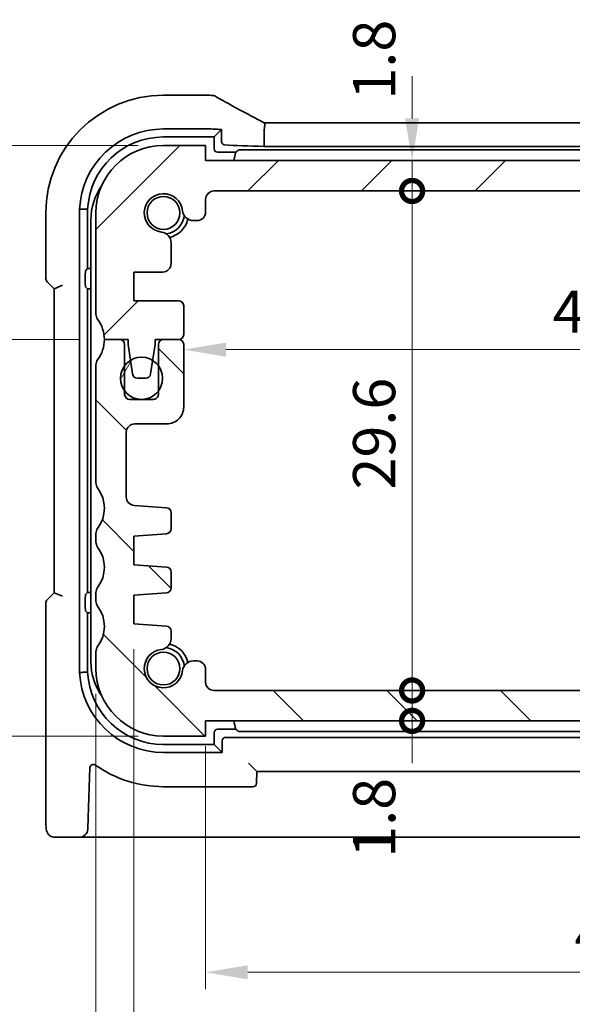
# Model space of a CAD drawing. Units: millimetres. Extents: x 14 to 2205, y 8 to 430.
# Drawn here: x 627 to 659, y 39 to 98 of the extents above; entities that cross this region are included whole.
import ezdxf

# ---------------------------------------------------------------- set-up
doc = ezdxf.new("R2010")
doc.units = ezdxf.units.MM
doc.layers.get('Defpoints').update_dxf_attribs({"lineweight": 25})
doc.layers.add('Dimension (ISO)', color=7, linetype='Continuous', lineweight=18)
doc.layers.add('Visible (ISO)', color=7, linetype='Continuous', lineweight=35)
doc.layers.add('Hatch (ISO)', color=1, linetype='Continuous', lineweight=18, true_color=0xff0000)
doc.styles.add('Note Text (TK)', font='MS PGothic.ttf')
doc.dimstyles.new('Default - Method 1b (TK)', dxfattribs={"dimtxt": 2.5, "dimasz": 2.5, "dimexe": 1, "dimexo": 1.5, "dimgap": 1, "dimtad": 1, "dimtoh": 1, "dimrnd": 1e-08, "dimdsep": 46, "dimtxsty": 'Note Text (TK)', "dimcen": 0.09, "dimdle": 5, "dimclrd": 100, "dimclre": 100, "dimclrt": 7, "dimadec": 1, "dimazin": 1, "dimtfac": 1, "dimtmove": 0, "dimatfit": 3, "dimfxl": 0, "dimtolj": 1, "dimlwd": -1, "dimlwe": -1, "dimarcsym": 0})

# ---------------------------------------------------------------- blocks, each defined once
blk = doc.blocks.new('_DotSmall')
at = {"color": 0, "linetype": 'ByBlock', "const_width": 0.5}
blk.add_lwpolyline([(-0.0625, 0, 1), (0.0625, 0, 1)], format="xyb", close=True, dxfattribs=at)
blk = doc.blocks.new('*D29')
at = {"layer": 'Defpoints', "color": 0, "transparency": 16777216}
for p in [(620.193, 90.215), (635.166, 90.215), (631.666, 78.715)]:
    blk.add_point(p, dxfattribs=at)
at = {"layer": 'Dimension (ISO)', "color": 100, "transparency": 16777216}
for p, q in [((633.666, 90.215), (619.193, 90.215)), ((620.193, 78.715), (620.193, 87.715)), ((630.166, 78.715), (619.193, 78.715))]:
    blk.add_line(p, q, dxfattribs=at)
blk.add_solid([(619.776, 87.715), (620.609, 87.715), (620.193, 90.215)], dxfattribs=at)
at = {"layer": 'Dimension (ISO)', "color": 100, "transparency": 16777216, "xscale": 2.5, "yscale": 2.5, "zscale": 2.5, "rotation": 270}
blk.add_blockref('_DotSmall', (620.193, 78.715), dxfattribs=at)
at = {"layer": 'Dimension (ISO)', "color": 7, "transparency": 16777216, "insert": (617.943, 81.667), "char_height": 2.5, "attachment_point": 4, "rotation": 90, "style": 'Note Text (TK)'}
blk.add_mtext('\\A1;11.5', dxfattribs=at)
blk = doc.blocks.new('*D30')
at = {"layer": 'Defpoints', "color": 0, "transparency": 16777216}
for p in [(620.193, 78.715), (631.666, 78.715), (635.166, 55.215)]:
    blk.add_point(p, dxfattribs=at)
at = {"layer": 'Dimension (ISO)', "color": 100, "transparency": 16777216}
for p, q in [((630.166, 78.715), (619.193, 78.715)), ((620.193, 55.215), (620.193, 78.715)), ((633.666, 55.215), (619.193, 55.215))]:
    blk.add_line(p, q, dxfattribs=at)
at = {"layer": 'Dimension (ISO)', "color": 100, "transparency": 16777216, "xscale": 2.5, "yscale": 2.5, "zscale": 2.5}
for p, rotation in [((620.193, 78.715), 90), ((620.193, 55.215), 270)]:
    blk.add_blockref('_DotSmall', p, dxfattribs=dict(at, rotation=rotation))
at = {"layer": 'Dimension (ISO)', "color": 7, "transparency": 16777216, "insert": (617.943, 64.068), "char_height": 2.5, "attachment_point": 4, "rotation": 90, "style": 'Note Text (TK)'}
blk.add_mtext('\\A1;23.5', dxfattribs=at)
blk = doc.blocks.new('*D31')
at = {"layer": 'Defpoints', "color": 0, "transparency": 16777216}
for p in [(635.166, 90.215), (612.193, 55.215), (635.166, 55.215)]:
    blk.add_point(p, dxfattribs=at)
at = {"layer": 'Dimension (ISO)', "color": 100, "transparency": 16777216}
for p, q in [((633.666, 90.215), (611.193, 90.215)), ((612.193, 87.715), (612.193, 57.715)), ((633.666, 55.215), (611.193, 55.215))]:
    blk.add_line(p, q, dxfattribs=at)
for points in [[(611.776, 87.715), (612.609, 87.715), (612.193, 90.215)], [(611.776, 57.715), (612.609, 57.715), (612.193, 55.215)]]:
    blk.add_solid(points, dxfattribs=at)
at = {"layer": 'Dimension (ISO)', "color": 7, "transparency": 16777216, "insert": (609.943, 71.081), "char_height": 2.5, "attachment_point": 4, "rotation": 90, "style": 'Note Text (TK)'}
blk.add_mtext('\\A1;35', dxfattribs=at)
blk = doc.blocks.new('*D32')
at = {"layer": 'Defpoints', "color": 0, "transparency": 16777216}
for p in [(637.666, 89.315), (649.902, 89.315), (684.166, 87.515)]:
    blk.add_point(p, dxfattribs=at)
at = {"layer": 'Dimension (ISO)', "color": 100, "transparency": 16777216}
for p, q in [((649.902, 91.815), (649.902, 94.315)), ((649.902, 87.515), (649.902, 89.315)), ((649.902, 87.515), (649.902, 85.015))]:
    blk.add_line(p, q, dxfattribs=at)
blk.add_solid([(649.485, 91.815), (650.319, 91.815), (649.902, 89.315)], dxfattribs=at)
at = {"layer": 'Dimension (ISO)', "color": 100, "transparency": 16777216, "xscale": 2.5, "yscale": 2.5, "zscale": 2.5, "rotation": 90}
blk.add_blockref('_DotSmall', (649.902, 87.515), dxfattribs=at)
at = {"layer": 'Dimension (ISO)', "color": 7, "transparency": 16777216, "insert": (647.652, 92.932), "char_height": 2.5, "attachment_point": 4, "rotation": 90, "style": 'Note Text (TK)'}
blk.add_mtext('\\A1;1.8', dxfattribs=at)
blk = doc.blocks.new('*D33')
at = {"layer": 'Defpoints', "color": 0, "transparency": 16777216}
for p in [(638.166, 87.515), (649.902, 87.515), (638.166, 57.915)]:
    blk.add_point(p, dxfattribs=at)
at = {"layer": 'Dimension (ISO)', "color": 100, "transparency": 16777216}
for p, q in [((639.666, 87.515), (650.902, 87.515)), ((649.902, 57.915), (649.902, 87.515))]:
    blk.add_line(p, q, dxfattribs=at)
at = {"layer": 'Dimension (ISO)', "color": 100, "transparency": 16777216, "xscale": 2.5, "yscale": 2.5, "zscale": 2.5}
for p, rotation in [((649.902, 87.515), 90), ((649.902, 57.915), 270)]:
    blk.add_blockref('_DotSmall', p, dxfattribs=dict(at, rotation=rotation))
at = {"layer": 'Dimension (ISO)', "color": 7, "transparency": 16777216, "insert": (647.652, 69.825), "char_height": 2.5, "attachment_point": 4, "rotation": 90, "style": 'Note Text (TK)'}
blk.add_mtext('\\A1;29.6', dxfattribs=at)
blk = doc.blocks.new('*D34')
at = {"layer": 'Defpoints', "color": 0, "transparency": 16777216}
for p in [(649.902, 57.915), (684.166, 57.915), (637.666, 56.115)]:
    blk.add_point(p, dxfattribs=at)
at = {"layer": 'Dimension (ISO)', "color": 100, "transparency": 16777216}
for p, q in [((649.902, 57.915), (649.902, 60.415)), ((682.666, 57.915), (648.902, 57.915)), ((649.902, 56.115), (649.902, 57.915)), ((649.902, 56.115), (649.902, 53.615))]:
    blk.add_line(p, q, dxfattribs=at)
at = {"layer": 'Dimension (ISO)', "color": 100, "transparency": 16777216, "xscale": 2.5, "yscale": 2.5, "zscale": 2.5}
for p, rotation in [((649.902, 57.915), 270), ((649.902, 56.115), 90)]:
    blk.add_blockref('_DotSmall', p, dxfattribs=dict(at, rotation=rotation))
at = {"layer": 'Dimension (ISO)', "color": 7, "transparency": 16777216, "insert": (647.652, 48.004), "char_height": 2.5, "attachment_point": 4, "rotation": 90, "style": 'Note Text (TK)'}
blk.add_mtext('\\A1;1.8', dxfattribs=at)
blk = doc.blocks.new('*D35')
at = {"layer": 'Defpoints', "color": 0, "transparency": 16777216}
for p in [(636.366, 78.113), (685.966, 78.113), (685.966, 76.565)]:
    blk.add_point(p, dxfattribs=at)
at = {"layer": 'Dimension (ISO)', "color": 100, "transparency": 16777216}
blk.add_line((638.866, 78.113), (683.466, 78.113), dxfattribs=at)
for points in [[(638.866, 78.53), (638.866, 77.696), (636.366, 78.113)], [(683.466, 78.53), (683.466, 77.696), (685.966, 78.113)]]:
    blk.add_solid(points, dxfattribs=at)
at = {"layer": 'Dimension (ISO)', "color": 7, "transparency": 16777216, "insert": (658.232, 80.363), "char_height": 2.5, "attachment_point": 4, "style": 'Note Text (TK)'}
blk.add_mtext('\\A1;49.6', dxfattribs=at)
blk = doc.blocks.new('*D37')
at = {"layer": 'Defpoints', "color": 0, "transparency": 16777216}
for p in [(637.666, 56.115), (684.666, 56.115), (684.666, 41.215)]:
    blk.add_point(p, dxfattribs=at)
at = {"layer": 'Dimension (ISO)', "color": 100, "transparency": 16777216}
for p, q in [((637.666, 54.615), (637.666, 40.215)), ((684.666, 54.615), (684.666, 40.215)), ((640.166, 41.215), (682.166, 41.215))]:
    blk.add_line(p, q, dxfattribs=at)
for points in [[(640.166, 41.632), (640.166, 40.798), (637.666, 41.215)], [(682.166, 41.632), (682.166, 40.798), (684.666, 41.215)]]:
    blk.add_solid(points, dxfattribs=at)
at = {"layer": 'Dimension (ISO)', "color": 7, "transparency": 16777216, "insert": (659.525, 43.465), "char_height": 2.5, "attachment_point": 4, "style": 'Note Text (TK)'}
blk.add_mtext('\\A1;47', dxfattribs=at)
blk = doc.blocks.new('*D38')
at = {"layer": 'Defpoints', "color": 0, "transparency": 16777216}
for p in [(688.916, 62.715), (633.416, 61.865), (688.916, 33.215)]:
    blk.add_point(p, dxfattribs=at)
at = {"layer": 'Dimension (ISO)', "color": 100, "transparency": 16777216}
for p, q in [((688.916, 61.215), (688.916, 32.215)), ((633.416, 60.365), (633.416, 32.215)), ((635.916, 33.215), (686.416, 33.215))]:
    blk.add_line(p, q, dxfattribs=at)
for points in [[(635.916, 33.632), (635.916, 32.798), (633.416, 33.215)], [(686.416, 33.632), (686.416, 32.798), (688.916, 33.215)]]:
    blk.add_solid(points, dxfattribs=at)
at = {"layer": 'Dimension (ISO)', "color": 7, "transparency": 16777216, "insert": (658.254, 35.465), "char_height": 2.5, "attachment_point": 4, "style": 'Note Text (TK)'}
blk.add_mtext('\\A1;55.5', dxfattribs=at)
blk = doc.blocks.new('*D39')
at = {"layer": 'Defpoints', "color": 0, "transparency": 16777216}
for p in [(631.166, 59.215), (691.166, 59.215), (691.166, 25.215)]:
    blk.add_point(p, dxfattribs=at)
at = {"layer": 'Dimension (ISO)', "color": 100, "transparency": 16777216}
for p, q in [((631.166, 57.715), (631.166, 24.215)), ((691.166, 57.715), (691.166, 24.215)), ((633.666, 25.215), (688.666, 25.215))]:
    blk.add_line(p, q, dxfattribs=at)
for points in [[(633.666, 25.632), (633.666, 24.798), (631.166, 25.215)], [(688.666, 25.632), (688.666, 24.798), (691.166, 25.215)]]:
    blk.add_solid(points, dxfattribs=at)
at = {"layer": 'Dimension (ISO)', "color": 7, "transparency": 16777216, "insert": (659.511, 27.465), "char_height": 2.5, "attachment_point": 4, "style": 'Note Text (TK)'}
blk.add_mtext('\\A1;60', dxfattribs=at)

msp = doc.modelspace()

# ---------------------------------------------------------------- hatches: boundary and pattern name
at = {"layer": 'Hatch (ISO)'}
h = msp.add_hatch(dxfattribs=at)
h.set_pattern_fill('ANSI31', color=256, scale=38.1, style=0)
h.set_pattern_definition([(45, (393.75, -4), (-3.367596, 3.367596), [])])
edge = h.paths.add_edge_path()
edge.add_line((684.6656, 87.0149), (684.6656, 86.2611))
edge.add_ellipse((685.1656, 86.2611), major_axis=(-0.5, 0), ratio=1, start_angle=0, end_angle=90)
edge.add_line((685.1656, 85.7611), (685.3864, 85.7611))
edge.add_ellipse((685.3864, 86.4111), major_axis=(0, -0.65), ratio=1, start_angle=0, end_angle=83.707548)
edge.add_ellipse((687.1656, 86.2149), major_axis=(-1.1331, 0.1249), ratio=1, start_angle=102.584904, end_angle=360, ccw=False)
edge.add_ellipse((687.3618, 84.4357), major_axis=(-0.0712, 0.6461), ratio=1, start_angle=0, end_angle=83.707548)
edge.add_line((686.7118, 84.4357), (686.7118, 83.2146))
edge.add_ellipse((687.2118, 83.2146), major_axis=(-0.5, 0), ratio=1, start_angle=0, end_angle=90)
edge.add_line((687.2118, 82.7146), (688.9156, 82.7146))
edge.add_line((688.9156, 82.7146), (688.9156, 81.0146))
edge.add_line((688.9156, 81.0146), (686.2656, 81.0146))
edge.add_ellipse((686.2656, 80.7146), major_axis=(0, 0.3), ratio=1, start_angle=0, end_angle=90)
edge.add_line((685.9656, 80.7146), (685.9656, 79.0149))
edge.add_ellipse((686.2656, 79.0149), major_axis=(-0.3, 0), ratio=1, start_angle=0, end_angle=90)
edge.add_line((686.2656, 78.7149), (686.2656, 78.7149))
edge.add_line((686.2656, 78.7149), (687.1656, 78.7149))
edge.add_line((687.1656, 78.7149), (687.6656, 78.7149))
edge.add_line((687.6656, 78.7149), (687.6656, 78.4149))
edge.add_line((687.6656, 78.4149), (687.8063, 77.4769))
edge.add_line((687.8063, 77.4769), (687.9273, 76.6704))
edge.add_ellipse((688.224, 76.7149), major_axis=(-0.2967, -0.0445), ratio=1, start_angle=0, end_angle=81.469234)
edge.add_line((688.224, 76.4149), (688.7073, 76.4149))
edge.add_ellipse((688.7073, 76.7149), major_axis=(0, -0.3), ratio=1, start_angle=0, end_angle=81.469234)
edge.add_line((689.0039, 76.6704), (689.1249, 77.4769))
edge.add_line((689.1249, 77.4769), (689.2656, 78.4149))
edge.add_line((689.2656, 78.4149), (689.2656, 78.7149))
edge.add_line((689.2656, 78.7149), (689.7656, 78.7149))
edge.add_line((689.7656, 78.7149), (690.6656, 78.7149))
edge.add_ellipse((692.6656, 78.7149), major_axis=(-2, 0), ratio=1, start_angle=323.130102, end_angle=360, ccw=False)
edge.add_ellipse((690.6656, 80.2149), major_axis=(0.4, -0.3), ratio=1, start_angle=0, end_angle=36.869898)
edge.add_line((691.1656, 80.2149), (691.1656, 86.2149))
edge.add_ellipse((687.1656, 86.2149), major_axis=(4, 0), ratio=1, start_angle=0, end_angle=90)
edge.add_line((687.1656, 90.2149), (684.6656, 90.2149))
edge.add_line((684.6656, 90.2149), (684.6656, 89.3149))
edge.add_line((684.6656, 89.3149), (637.6656, 89.3149))
edge.add_line((637.6656, 89.3149), (637.6656, 90.2149))
edge.add_line((637.6656, 90.2149), (635.1656, 90.2149))
edge.add_ellipse((635.1656, 86.2149), major_axis=(0, 4), ratio=1, start_angle=0, end_angle=90)
edge.add_line((631.1656, 86.2149), (631.1656, 80.2149))
edge.add_ellipse((631.6656, 80.2149), major_axis=(-0.5, 0), ratio=1, start_angle=0, end_angle=36.869898)
edge.add_ellipse((629.6656, 78.7149), major_axis=(1.6, 1.2), ratio=1, start_angle=323.130102, end_angle=360, ccw=False)
edge.add_line((631.6656, 78.7149), (632.5656, 78.7149))
edge.add_line((632.5656, 78.7149), (633.0656, 78.7149))
edge.add_line((633.0656, 78.7149), (633.0656, 78.4149))
edge.add_line((633.0656, 78.4149), (633.2063, 77.4769))
edge.add_line((633.2063, 77.4769), (633.3273, 76.6704))
edge.add_ellipse((633.624, 76.7149), major_axis=(-0.2967, -0.0445), ratio=1, start_angle=0, end_angle=81.469234)
edge.add_line((633.624, 76.4149), (634.1073, 76.4149))
edge.add_ellipse((634.1073, 76.7149), major_axis=(0, -0.3), ratio=1, start_angle=0, end_angle=81.469234)
edge.add_line((634.404, 76.6704), (634.5249, 77.4769))
edge.add_line((634.5249, 77.4769), (634.6656, 78.4149))
edge.add_line((634.6656, 78.4149), (634.6656, 78.7149))
edge.add_line((634.6656, 78.7149), (635.1656, 78.7149))
edge.add_line((635.1656, 78.7149), (636.0656, 78.7149))
edge.add_ellipse((636.0656, 79.0149), major_axis=(0, -0.3), ratio=1, start_angle=0, end_angle=90)
edge.add_line((636.3656, 79.0149), (636.3656, 80.7146))
edge.add_ellipse((636.0656, 80.7146), major_axis=(0.3, 0), ratio=1, start_angle=0, end_angle=90)
edge.add_line((636.0656, 81.0146), (633.4156, 81.0146))
edge.add_line((633.4156, 81.0146), (633.4156, 82.7146))
edge.add_line((633.4156, 82.7146), (635.1195, 82.7146))
edge.add_ellipse((635.1195, 83.2146), major_axis=(0, -0.5), ratio=1, start_angle=0, end_angle=90)
edge.add_line((635.6195, 83.2146), (635.6195, 84.4357))
edge.add_ellipse((634.9695, 84.4357), major_axis=(0.65, 0), ratio=1, start_angle=0, end_angle=83.707548)
edge.add_ellipse((635.1656, 86.2149), major_axis=(-0.1249, -1.1331), ratio=1, start_angle=102.584904, end_angle=360, ccw=False)
edge.add_ellipse((636.9449, 86.4111), major_axis=(-0.6461, -0.0712), ratio=1, start_angle=0, end_angle=83.707548)
edge.add_line((636.9449, 85.7611), (637.1656, 85.7611))
edge.add_ellipse((637.1656, 86.2611), major_axis=(0, -0.5), ratio=1, start_angle=0, end_angle=90)
edge.add_line((637.6656, 86.2611), (637.6656, 87.0149))
edge.add_ellipse((638.1656, 87.0149), major_axis=(-0.5, 0), ratio=1, start_angle=269.997065, end_angle=360, ccw=False)
edge.add_line((638.1657, 87.5149), (684.1656, 87.5149))
edge.add_ellipse((684.1656, 87.0149), major_axis=(0, 0.5), ratio=1, start_angle=270, end_angle=360, ccw=False)
h = msp.add_hatch(dxfattribs=at)
h.set_pattern_fill('ANSI31', color=256, scale=38.1, angle=90.00021, style=0)
h.set_pattern_definition([(135.0002, (393.75, -4), (-3.367584, -3.36761), [])])
edge = h.paths.add_edge_path()
edge.add_ellipse((638.1656, 58.4149), major_axis=(-0.0001, -0.5), ratio=1, start_angle=270.006169, end_angle=360)
edge.add_line((638.1656, 57.9149), (684.1656, 57.9149))
edge.add_ellipse((684.1656, 58.4149), major_axis=(0.5, 0), ratio=1, start_angle=270, end_angle=360)
edge.add_line((684.6656, 58.4149), (684.6656, 59.1688))
edge.add_ellipse((685.1656, 59.1688), major_axis=(0, 0.5), ratio=1, start_angle=0, end_angle=90, ccw=False)
edge.add_line((685.1656, 59.6688), (685.3864, 59.6688))
edge.add_ellipse((685.3864, 59.0188), major_axis=(0.6461, 0.0712), ratio=1, start_angle=0, end_angle=83.707548, ccw=False)
edge.add_ellipse((687.1656, 59.2149), major_axis=(0.1249, 1.1331), ratio=1, start_angle=102.584904, end_angle=360)
edge.add_ellipse((687.3618, 60.9941), major_axis=(-0.65, 0), ratio=1, start_angle=0, end_angle=83.710577, ccw=False)
edge.add_line((686.7118, 60.9942), (686.7118, 61.4311))
edge.add_ellipse((687.0118, 61.4311), major_axis=(-0.0209, 0.2993), ratio=1, start_angle=0, end_angle=85.999921, ccw=False)
edge.add_line((686.9909, 61.7303), (688.9156, 61.8649))
edge.add_line((688.9156, 61.8649), (688.9156, 63.5649))
edge.add_line((688.9156, 63.5649), (686.9909, 63.6995))
edge.add_ellipse((687.0118, 63.9988), major_axis=(-0.3, 0), ratio=1, start_angle=0, end_angle=86, ccw=False)
edge.add_line((686.7118, 63.9988), (686.7118, 64.9311))
edge.add_ellipse((687.0118, 64.9311), major_axis=(-0.0209, 0.2993), ratio=1, start_angle=0, end_angle=86, ccw=False)
edge.add_line((686.9909, 65.2303), (688.9156, 65.3649))
edge.add_line((688.9156, 65.3649), (688.9156, 67.0649))
edge.add_line((688.9156, 67.0649), (686.9909, 67.1995))
edge.add_ellipse((687.0118, 67.4988), major_axis=(-0.3, 0), ratio=1, start_angle=0, end_angle=85.999927, ccw=False)
edge.add_line((686.7118, 67.4988), (686.7118, 68.4486))
edge.add_ellipse((687.0118, 68.4486), major_axis=(-0.0209, 0.2993), ratio=1, start_angle=0, end_angle=86.000067, ccw=False)
edge.add_line((686.9909, 68.7478), (688.9005, 68.8814))
edge.add_ellipse((688.8656, 69.3801), major_axis=(0.5, 0), ratio=1, start_angle=274, end_angle=360)
edge.add_line((689.3656, 69.3801), (689.3656, 73.2149))
edge.add_ellipse((688.8656, 73.2149), major_axis=(0, 0.5), ratio=1, start_angle=270, end_angle=360)
edge.add_line((688.8656, 73.7149), (686.9656, 73.7149))
edge.add_ellipse((686.9656, 74.7149), major_axis=(-1, 0), ratio=1, start_angle=0, end_angle=90.000001, ccw=False)
edge.add_line((685.9656, 74.7149), (685.9656, 78.4149))
edge.add_ellipse((686.2656, 78.4149), major_axis=(0, 0.3), ratio=1, start_angle=0, end_angle=89.999999, ccw=False)
edge.add_line((686.2656, 78.7149), (687.1656, 78.7149))
edge.add_ellipse((687.1656, 78.4149), major_axis=(0.3, 0), ratio=1, start_angle=0, end_angle=90, ccw=False)
edge.add_line((687.4656, 78.4149), (687.4656, 77.1649))
edge.add_line((687.4656, 77.1649), (687.4656, 75.6649))
edge.add_line((687.4656, 75.6649), (687.4656, 75.4649))
edge.add_ellipse((687.7656, 75.4649), major_axis=(0, -0.3), ratio=1, start_angle=270, end_angle=360)
edge.add_line((687.7656, 75.1649), (689.1656, 75.1649))
edge.add_ellipse((689.1656, 75.4649), major_axis=(0.3, 0), ratio=1, start_angle=270, end_angle=360)
edge.add_line((689.4656, 75.4649), (689.4656, 75.6649))
edge.add_line((689.4656, 75.6649), (689.4656, 77.1649))
edge.add_line((689.4656, 77.1649), (689.4656, 78.4149))
edge.add_ellipse((689.7656, 78.4149), major_axis=(0, 0.3), ratio=1, start_angle=0, end_angle=90, ccw=False)
edge.add_line((689.7656, 78.7149), (690.6656, 78.7149))
edge.add_ellipse((692.6656, 78.7149), major_axis=(-1.6, -1.2), ratio=1, start_angle=323.130102, end_angle=360)
edge.add_ellipse((690.6656, 77.2149), major_axis=(0.5, 0), ratio=1, start_angle=0, end_angle=36.869898, ccw=False)
edge.add_line((691.1656, 77.2149), (691.1656, 70.2149))
edge.add_ellipse((690.6656, 70.2149), major_axis=(0.4, -0.3), ratio=1, start_angle=0, end_angle=36.869899, ccw=False)
edge.add_ellipse((692.6656, 68.7149), major_axis=(-1.6, -1.2), ratio=1, start_angle=286.260203, end_angle=360)
edge.add_ellipse((690.6656, 67.2149), major_axis=(0.5, 0), ratio=1, start_angle=0, end_angle=36.869898, ccw=False)
edge.add_line((691.1656, 67.2149), (691.1656, 66.7149))
edge.add_ellipse((690.6656, 66.7149), major_axis=(0.4, -0.3), ratio=1, start_angle=0, end_angle=36.869898, ccw=False)
edge.add_ellipse((692.6656, 65.2149), major_axis=(-1.6, -1.2), ratio=1, start_angle=286.260205, end_angle=360)
edge.add_ellipse((690.6656, 63.7149), major_axis=(0.5, 0), ratio=1, start_angle=0, end_angle=36.869898, ccw=False)
edge.add_line((691.1656, 63.7149), (691.1656, 63.2149))
edge.add_ellipse((690.6656, 63.2149), major_axis=(0.4, -0.3), ratio=1, start_angle=0, end_angle=36.869898, ccw=False)
edge.add_ellipse((692.6656, 61.7149), major_axis=(-1.6, -1.2), ratio=1, start_angle=286.260205, end_angle=360)
edge.add_ellipse((690.6656, 60.2149), major_axis=(0.5, 0), ratio=1, start_angle=0, end_angle=36.869862, ccw=False)
edge.add_line((691.1656, 60.2149), (691.1656, 59.2149))
edge.add_ellipse((687.1656, 59.2149), major_axis=(0, -4), ratio=1, start_angle=0, end_angle=90, ccw=False)
edge.add_line((687.1656, 55.2149), (684.6656, 55.2149))
edge.add_line((684.6656, 55.2149), (684.6656, 56.1149))
edge.add_line((684.6656, 56.1149), (637.6656, 56.1149))
edge.add_line((637.6656, 56.1149), (637.6656, 55.2149))
edge.add_line((637.6656, 55.2149), (635.1656, 55.2149))
edge.add_ellipse((635.1656, 59.2149), major_axis=(-4, 0), ratio=1, start_angle=0, end_angle=90, ccw=False)
edge.add_line((631.1656, 59.2149), (631.1656, 60.2149))
edge.add_ellipse((631.6656, 60.2149), major_axis=(-0.4, 0.3), ratio=1, start_angle=0, end_angle=36.86987, ccw=False)
edge.add_ellipse((629.6656, 61.7149), major_axis=(1.6, 1.2), ratio=1, start_angle=286.260207, end_angle=360)
edge.add_ellipse((631.6656, 63.2149), major_axis=(-0.5, 0), ratio=1, start_angle=0, end_angle=36.869898, ccw=False)
edge.add_line((631.1656, 63.2149), (631.1656, 63.7149))
edge.add_ellipse((631.6656, 63.7149), major_axis=(-0.4, 0.3), ratio=1, start_angle=0, end_angle=36.869898, ccw=False)
edge.add_ellipse((629.6656, 65.2149), major_axis=(1.6, 1.2), ratio=1, start_angle=286.260205, end_angle=360)
edge.add_ellipse((631.6656, 66.7149), major_axis=(-0.5, 0), ratio=1, start_angle=0, end_angle=36.869898, ccw=False)
edge.add_line((631.1656, 66.7149), (631.1656, 67.2149))
edge.add_ellipse((631.6656, 67.2149), major_axis=(-0.4, 0.3), ratio=1, start_angle=0, end_angle=36.869898, ccw=False)
edge.add_ellipse((629.6656, 68.7149), major_axis=(1.6, 1.2), ratio=1, start_angle=286.260203, end_angle=360)
edge.add_ellipse((631.6656, 70.2149), major_axis=(-0.5, 0), ratio=1, start_angle=0, end_angle=36.869899, ccw=False)
edge.add_line((631.1656, 70.2149), (631.1656, 77.2149))
edge.add_ellipse((631.6656, 77.2149), major_axis=(-0.4, 0.3), ratio=1, start_angle=0, end_angle=36.869898, ccw=False)
edge.add_ellipse((629.6656, 78.7149), major_axis=(2, 0), ratio=1, start_angle=323.130102, end_angle=360)
edge.add_line((631.6656, 78.7149), (632.5656, 78.7149))
edge.add_ellipse((632.5656, 78.4149), major_axis=(0.3, 0), ratio=1, start_angle=0, end_angle=90, ccw=False)
edge.add_line((632.8656, 78.4149), (632.8656, 77.1649))
edge.add_line((632.8656, 77.1649), (632.8656, 75.6649))
edge.add_line((632.8656, 75.6649), (632.8656, 75.4649))
edge.add_ellipse((633.1656, 75.4649), major_axis=(0, -0.3), ratio=1, start_angle=270, end_angle=360)
edge.add_line((633.1656, 75.1649), (634.5656, 75.1649))
edge.add_ellipse((634.5656, 75.4649), major_axis=(0.3, 0), ratio=1, start_angle=270, end_angle=360)
edge.add_line((634.8656, 75.4649), (634.8656, 75.6649))
edge.add_line((634.8656, 75.6649), (634.8656, 77.1649))
edge.add_line((634.8656, 77.1649), (634.8656, 78.4149))
edge.add_ellipse((635.1656, 78.4149), major_axis=(0, 0.3), ratio=1, start_angle=0, end_angle=90, ccw=False)
edge.add_line((635.1656, 78.7149), (636.0656, 78.7149))
edge.add_ellipse((636.0656, 78.4149), major_axis=(0.3, 0), ratio=1, start_angle=0, end_angle=89.999999, ccw=False)
edge.add_line((636.3656, 78.4149), (636.3656, 74.7149))
edge.add_ellipse((635.3656, 74.7149), major_axis=(0, -1), ratio=1, start_angle=0, end_angle=90.000001, ccw=False)
edge.add_line((635.3656, 73.7149), (633.4656, 73.7149))
edge.add_ellipse((633.4656, 73.2149), major_axis=(-0.5, 0), ratio=1, start_angle=270, end_angle=360)
edge.add_line((632.9656, 73.2149), (632.9656, 69.3801))
edge.add_ellipse((633.4656, 69.3801), major_axis=(-0.0349, -0.4988), ratio=1, start_angle=274, end_angle=360)
edge.add_line((633.4308, 68.8814), (635.3404, 68.7478))
edge.add_ellipse((635.3195, 68.4486), major_axis=(0.3, 0), ratio=1, start_angle=0, end_angle=86.000067, ccw=False)
edge.add_line((635.6195, 68.4486), (635.6195, 67.4988))
edge.add_ellipse((635.3195, 67.4988), major_axis=(0.0209, -0.2993), ratio=1, start_angle=0, end_angle=85.999927, ccw=False)
edge.add_line((635.3404, 67.1995), (633.4156, 67.0649))
edge.add_line((633.4156, 67.0649), (633.4156, 65.3649))
edge.add_line((633.4156, 65.3649), (635.3404, 65.2303))
edge.add_ellipse((635.3195, 64.9311), major_axis=(0.3, 0), ratio=1, start_angle=0, end_angle=86, ccw=False)
edge.add_line((635.6195, 64.9311), (635.6195, 63.9988))
edge.add_ellipse((635.3195, 63.9988), major_axis=(0.0209, -0.2993), ratio=1, start_angle=0, end_angle=86, ccw=False)
edge.add_line((635.3404, 63.6995), (633.4156, 63.5649))
edge.add_line((633.4156, 63.5649), (633.4156, 61.8649))
edge.add_line((633.4156, 61.8649), (635.3404, 61.7303))
edge.add_ellipse((635.3195, 61.4311), major_axis=(0.3, 0), ratio=1, start_angle=0, end_angle=85.999921, ccw=False)
edge.add_line((635.6195, 61.4311), (635.6195, 60.9942))
edge.add_ellipse((634.9695, 60.9941), major_axis=(0.0712, -0.6461), ratio=1, start_angle=0, end_angle=83.710577, ccw=False)
edge.add_ellipse((635.1656, 59.2149), major_axis=(1.1331, -0.1249), ratio=1, start_angle=102.584904, end_angle=360)
edge.add_ellipse((636.9449, 59.0188), major_axis=(0, 0.65), ratio=1, start_angle=0, end_angle=83.707548, ccw=False)
edge.add_line((636.9449, 59.6688), (637.1656, 59.6688))
edge.add_ellipse((637.1656, 59.1688), major_axis=(0.5, 0), ratio=1, start_angle=0, end_angle=90, ccw=False)
edge.add_line((637.6656, 59.1688), (637.6656, 58.4149))
h = msp.add_hatch(dxfattribs=at)
h.set_pattern_fill('ANSI31', color=256, scale=38.1, angle=14.999978, style=0)
h.set_pattern_definition([(60, (393.75, -4), (-4.124445, 2.38125), [])])
edge = h.paths.add_edge_path()
edge.add_ellipse((633.8656, 76.4149), major_axis=(0.0877, 1.2469), ratio=1, start_angle=0, end_angle=35.857472)
edge.add_ellipse((633.8656, 76.4149), major_axis=(-0.6593, 1.062), ratio=1, start_angle=0, end_angle=21.297511)
edge.add_ellipse((633.8656, 76.4149), major_axis=(-1, 0.75), ratio=1, start_angle=0, end_angle=73.739795)
edge.add_ellipse((633.8656, 76.4149), major_axis=(-1, -0.75), ratio=1, start_angle=0, end_angle=106.260205)
edge.add_ellipse((633.8656, 76.4149), major_axis=(1, -0.75), ratio=1, start_angle=0, end_angle=73.739795)
edge.add_ellipse((633.8656, 76.4149), major_axis=(1, 0.75), ratio=1, start_angle=0, end_angle=21.297531)
edge.add_ellipse((633.8656, 76.4149), major_axis=(0.6593, 1.062), ratio=1, start_angle=0, end_angle=27.807691)

# ---------------------------------------------------------------- linework, layer by layer
at = {"layer": 'Visible (ISO)'}
for p, q in [((637.8695, 93.1881), (635.1656, 93.1881)), ((635.1656, 91.1919), (637.8695, 91.1919)), ((638.6054, 91.1547), (638.1656, 90.7149)), ((638.6054, 90.4545), (638.6054, 91.1547)), ((641.134, 91.557), (681.1973, 91.557)), ((641.1347, 91.057), (641.1347, 90.1608)), ((635.1656, 90.7149), (638.1656, 90.7149)), ((638.1656, 90.7149), (638.1656, 90.0147)), ((637.6656, 90.2149), (635.1656, 90.2149)), ((637.6656, 89.3149), (637.6656, 90.2149)), ((639.8179, 89.9512), (682.5134, 89.9512)), ((681.1966, 90.1608), (641.1347, 90.1608)), ((684.6656, 89.3149), (637.6656, 89.3149)), ((638.3654, 89.8149), (639.4506, 89.8149)), ((637.6656, 86.2611), (637.6656, 87.0149)), ((638.1657, 87.5149), (684.1656, 87.5149)), ((630.194, 58.9866), (630.194, 86.4433)), ((630.6709, 82.9149), (630.6709, 86.4321)), ((628.1925, 86.2149), (628.1925, 82.3503)), ((630.8656, 85.8149), (630.8656, 59.6149)), ((631.1656, 86.2149), (631.1656, 80.2149)), ((636.9449, 85.7611), (637.1656, 85.7611)), ((635.6195, 83.2146), (635.6195, 84.4357)), ((630.5446, 82.7886), (630.6709, 82.9149)), ((630.8656, 82.9149), (630.6709, 82.9149)), ((630.5346, 82.0358), (630.5346, 82.5889)), ((633.4156, 81.0146), (633.4156, 82.7146)), ((633.4156, 82.7146), (635.1195, 82.7146)), ((628.2804, 82.1382), (628.6925, 81.7261)), ((628.6925, 81.7261), (629.1925, 81.9332)), ((628.6925, 81.7261), (628.6925, 63.7038)), ((630.5446, 81.836), (630.6656, 81.7149)), ((630.6656, 81.7149), (630.8656, 81.7149)), ((630.6656, 63.7149), (630.6656, 81.7149)), ((636.0656, 81.0146), (633.4156, 81.0146)), ((636.3656, 79.0149), (636.3656, 80.7146)), ((631.6656, 78.7149), (633.0656, 78.7149)), ((632.5656, 78.7149), (631.6656, 78.7149)), ((632.8656, 75.4649), (632.8656, 78.4149)), ((633.0656, 78.7149), (633.0656, 78.4149)), ((633.0656, 78.4149), (633.3273, 76.6704)), ((634.404, 76.6704), (634.6656, 78.4149)), ((634.6656, 78.4149), (634.6656, 78.7149)), ((634.6656, 78.7149), (636.0656, 78.7149)), ((634.8656, 78.4149), (634.8656, 75.4649)), ((636.0656, 78.7149), (635.1656, 78.7149)), ((636.3656, 74.7149), (636.3656, 78.4149)), ((631.1656, 77.2149), (631.1656, 70.2149)), ((633.624, 76.4149), (634.1073, 76.4149)), ((634.5656, 75.1649), (633.1656, 75.1649)), ((633.4656, 73.7149), (635.3656, 73.7149)), ((632.9656, 69.3801), (632.9656, 73.2149)), ((635.3404, 68.7478), (633.4308, 68.8814)), ((635.6195, 67.4988), (635.6195, 68.4486)), ((631.1656, 67.2149), (631.1656, 66.7149)), ((633.4156, 67.0649), (635.3404, 67.1995)), ((633.4156, 65.3649), (633.4156, 67.0649)), ((635.3404, 65.2303), (633.4156, 65.3649)), ((635.6195, 63.9988), (635.6195, 64.9311)), ((628.6925, 63.7038), (628.2804, 63.2917)), ((628.6925, 63.7038), (629.1925, 63.4967)), ((630.5446, 63.5939), (630.6656, 63.7149)), ((630.8656, 63.7149), (630.6656, 63.7149)), ((631.1656, 63.7149), (631.1656, 63.2149)), ((633.4156, 63.5649), (635.3404, 63.6995)), ((628.1925, 63.0795), (628.1925, 50.4149)), ((630.5346, 62.841), (630.5346, 63.3941)), ((633.4156, 61.8649), (633.4156, 63.5649)), ((630.5446, 62.6413), (630.6709, 62.5149)), ((630.6709, 62.5149), (630.8656, 62.5149)), ((630.6709, 58.9978), (630.6709, 62.5149)), ((635.3404, 61.7303), (633.4156, 61.8649)), ((635.6195, 60.9942), (635.6195, 61.4311)), ((631.1656, 60.2149), (631.1656, 59.2149)), ((637.1656, 59.6688), (636.9449, 59.6688)), ((637.6656, 58.4149), (637.6656, 59.1688)), ((684.1656, 57.9149), (638.1656, 57.9149)), ((637.6656, 55.2149), (637.6656, 56.1149)), ((637.6656, 56.1149), (684.6656, 56.1149)), ((639.4506, 55.6149), (638.3654, 55.6149)), ((682.5134, 55.4787), (639.8179, 55.4787)), ((635.1656, 55.2149), (637.6656, 55.2149)), ((638.1656, 55.4152), (638.1656, 54.7149)), ((638.6426, 54.9383), (638.6426, 54.238)), ((683.489, 55.138), (638.8423, 55.138)), ((638.1656, 54.7149), (635.1656, 54.7149)), ((638.6426, 54.238), (638.1656, 54.7149)), ((638.6426, 54.238), (635.1656, 54.238)), ((630.7069, 50.3975), (630.8098, 53.3425)), ((640.6971, 53.1149), (640.2142, 53.6149)), ((640.6724, 52.408), (640.6971, 53.1149)), ((640.6971, 53.1149), (681.6342, 53.1149)), ((635.1656, 52.2149), (640.4725, 52.2149)), ((630.7069, 50.3975), (630.6825, 49.6975)), ((628.7292, 49.2149), (630.1828, 49.2149)), ((630.1828, 49.2149), (630.8824, 49.2149)), ((630.8824, 49.2149), (691.4489, 49.2149))]:
    msp.add_line(p, q, dxfattribs=at)
for centre, radius in [((635.1656, 86.2149), 0.9739), ((633.8656, 76.4149), 1.25), ((635.1656, 59.2149), 0.9739)]:
    msp.add_circle(centre, radius, dxfattribs=at)
for centre, radius, start, end in [((635.1656, 86.2149), 6.9731, 90, 180), ((637.8695, 92.6881), 0.5, 84.875046, 90), ((638.0379, 92.6739), 0.5, 59.538551, 85.492467), ((635.1656, 86.2149), 4.9769, 90, 177.370376), ((635.1656, 86.2149), 4.5, 90, 177.234514), ((635.1656, 86.2149), 4, 90, 180), ((712.1156, 72.7149), 74.65, 166.757735, 167.151665), ((634.3656, 85.8149), 3.5, 144.675417, 180), ((635.1656, 86.2149), 1.14, 6.292452, 263.707548), ((638.1656, 87.0149), 0.5, 89.997065, 180), ((635.1656, 86.2149), 1.25, 277.599885, 352.400115), ((635.1656, 86.2149), 1.5, 284.156598, 345.843402), ((636.9449, 86.4111), 0.65, 186.292452, 270), ((637.1656, 86.2611), 0.5, 270, 0), ((634.9695, 84.4357), 0.65, 0, 83.707548), ((635.1195, 83.2146), 0.5, 270, 0), ((628.4925, 82.3503), 0.3, 180, 225), ((636.0656, 80.7146), 0.3, 0, 90), ((631.6656, 80.2149), 0.5, 180, 216.869898), ((629.6656, 78.7149), 2, 0, 36.869898), ((636.0656, 79.0149), 0.3, 270, 0), ((629.6656, 78.7149), 2, 323.130101, 0), ((632.5656, 78.4149), 0.3, 0, 90), ((635.1656, 78.4149), 0.3, 90, 180), ((636.0656, 78.4149), 0.3, 0, 90), ((631.6656, 77.2149), 0.5, 143.130101, 179.999999), ((633.624, 76.7149), 0.3, 188.530766, 270), ((634.1073, 76.7149), 0.3, 270, 351.469234), ((633.1656, 75.4649), 0.3, 180, 269.999999), ((634.5656, 75.4649), 0.3, 269.999999, 0), ((635.3656, 74.7149), 1, 269.999999, 0), ((633.4656, 73.2149), 0.5, 89.999999, 180), ((631.6656, 70.2149), 0.5, 180, 216.869899), ((629.6656, 68.7149), 2, 323.130102, 36.869899), ((633.4656, 69.3801), 0.5, 179.999999, 265.999999), ((635.3195, 68.4486), 0.3, 359.999932, 85.999999), ((631.6656, 67.2149), 0.5, 143.130102, 180), ((635.3195, 67.4988), 0.3, 274.000005, 359.999932), ((631.6656, 66.7149), 0.5, 180, 216.869897), ((629.6656, 65.2149), 2, 323.130102, 36.869897), ((635.3195, 64.9311), 0.3, 0.000005, 86.000005), ((631.6656, 63.7149), 0.5, 143.130102, 180), ((635.3195, 63.9988), 0.3, 274.000005, 0.000005), ((628.4925, 63.0795), 0.3, 135, 180), ((631.6656, 63.2149), 0.5, 180, 216.869897), ((629.6656, 61.7149), 2, 323.130104, 36.869897), ((635.3195, 61.4311), 0.3, 0.000084, 86.000005), ((634.9695, 60.9941), 0.65, 276.29078, 0.001357), ((631.6656, 60.2149), 0.5, 143.130104, 179.999973), ((635.1656, 59.2149), 1.14, 96.292452, 353.707547), ((635.1656, 59.2149), 1.25, 7.599911, 82.39971), ((635.1656, 59.2149), 1.5, 14.156619, 75.843153), ((634.3656, 59.6149), 3.5, 180, 215.324595), ((636.9449, 59.0188), 0.65, 89.999999, 173.707547), ((637.1656, 59.1688), 0.5, 0, 89.999999), ((635.1656, 59.2149), 4.9769, 182.629624, 270), ((635.1656, 59.2149), 4.5, 182.765486, 270), ((635.1656, 59.2149), 4, 180, 269.999999), ((638.1656, 58.4149), 0.5, 180, 269.99383), ((712.1156, 72.7149), 74.65, 192.848335, 193.242265), ((631.0097, 53.3355), 0.2, 54.744742, 178), ((635.1656, 59.2149), 7, 234.744742, 270), ((640.4725, 52.4149), 0.2, 270, 358), ((630.1828, 49.7149), 0.5, 270, 358)]:
    msp.add_arc(centre, radius, start, end, dxfattribs=at)
for centre, major_axis, ratio, start_param, end_param in [((642.4289, 93.2818), (5.1797, -0.0282), 0.047386, 3.6541305, 3.7150971), ((637.8695, 91.1656), (0.5, 0), 0.0524078, 0.5288276, 1.5707963), ((642.6182, 91.3111), (-5, 0), 0.0524078, 0.5288276, 0.6392479), ((638.3659, 90.0152), (-0.1418, -0.1418), 0.9972647, 5.4991567, 7.0672139), ((642.6182, 90.4111), (-5, 0), 0.0524078, 0.6996298, 1.2695707), ((630.5451, 82.5889), (0, 0.2), 0.0524078, 0.0523599, 1.5707963), ((630.5451, 82.0358), (0, 0.2), 0.0524078, 1.5707963, 3.0892328), ((630.5451, 63.3941), (0, 0.2), 0.0524078, 0.0523599, 1.5707963), ((630.5451, 62.841), (0, 0.2), 0.0524078, 1.5707963, 3.0892328), ((638.3659, 55.4147), (-0.1418, 0.1418), 0.9972647, 5.4991567, 7.0672139), ((638.8428, 54.9378), (-0.1418, 0.1418), 0.9972647, 5.4991567, 7.0672139)]:
    msp.add_ellipse(centre, major_axis=major_axis, ratio=ratio, start_param=start_param, end_param=end_param, dxfattribs=at)
for points, knots in [([(638.2914, 93.1049), (638.4243, 93.0267), (638.5712, 92.942), (638.8904, 92.7611), (639.0625, 92.665), (639.4286, 92.4632), (639.6226, 92.3576), (640.0289, 92.1388), (640.2411, 92.0256), (640.68, 91.7937), (640.9066, 91.6751), (641.1383, 91.5548)], [0.70335517, 0.70335517, 0.70335517, 0.70335517, 0.8369361, 0.8369361, 0.97051702, 0.97051702, 1.10409795, 1.10409795, 1.23767887, 1.23767887, 1.3712598, 1.3712598, 1.3712598, 1.3712598]), ([(641.1353, 91.07), (641.1399, 91.125), (641.1475, 91.1857), (641.1601, 91.3057), (641.1646, 91.3595), (641.1672, 91.4506), (641.1654, 91.4871), (641.1555, 91.5356), (641.1483, 91.5496), (641.1383, 91.5548)], [-0.077433053, -0.077433053, -0.077433053, -0.077433053, -0.05747245, -0.05747245, -0.038302231, -0.038302231, -0.019355593, -0.019355593, -0.002739597, -0.002739597, -0.002739597, -0.002739597]), ([(638.7928, 90.2423), (638.7678, 90.2439), (638.7413, 90.2511), (638.6917, 90.2777), (638.6686, 90.2972), (638.6381, 90.3376), (638.6265, 90.3577), (638.6143, 90.392), (638.611, 90.4041), (638.6066, 90.429), (638.6054, 90.4418), (638.6054, 90.4545)], [0.036589827, 0.036589827, 0.036589827, 0.036589827, 0.048228699, 0.048228699, 0.059947776, 0.059947776, 0.067563968, 0.067563968, 0.071372064, 0.071372064, 0.075180161, 0.075180161, 0.075180161, 0.075180161]), ([(639.6103, 89.9413), (639.6117, 89.9424), (639.6177, 89.9437), (639.636, 89.9459), (639.6531, 89.9472), (639.6893, 89.949), (639.7149, 89.9499), (639.7622, 89.9509), (639.7923, 89.9512), (639.8179, 89.9512)], [0.001025926, 0.001025926, 0.001025926, 0.001025926, 0.007359102, 0.007359102, 0.014864194, 0.014864194, 0.022491093, 0.022491093, 0.030172109, 0.030172109, 0.030172109, 0.030172109]), ([(639.8179, 55.4787), (639.7925, 55.4787), (639.7625, 55.479), (639.7155, 55.48), (639.69, 55.4808), (639.6537, 55.4827), (639.6363, 55.484), (639.6178, 55.4862), (639.6117, 55.4875), (639.6103, 55.4886)], [0.09005282, 0.09005282, 0.09005282, 0.09005282, 0.097683238, 0.097683238, 0.105260934, 0.105260934, 0.11281696, 0.11281696, 0.119198866, 0.119198866, 0.119198866, 0.119198866]), ([(628.7292, 49.2149), (628.6755, 49.2149), (628.6222, 49.2241), (628.5247, 49.2553), (628.4821, 49.2781), (628.404, 49.3308), (628.3739, 49.3606), (628.3173, 49.425), (628.2995, 49.4552), (628.2669, 49.5153), (628.2581, 49.5394), (628.2428, 49.5836), (628.2384, 49.601), (628.2288, 49.6415), (628.2257, 49.66), (628.2155, 49.7266), (628.212, 49.7694), (628.2048, 49.8726), (628.2019, 49.9307), (628.1972, 50.059), (628.1954, 50.1289), (628.1931, 50.2711), (628.1925, 50.343), (628.1925, 50.4149)], [-1.5707963, -1.5707963, -1.5707963, -1.5707963, -1.5539811, -1.5539811, -1.5354532, -1.5354532, -1.5111794, -1.5111794, -1.4745824, -1.4745824, -1.4208166, -1.4208166, -1.3531994, -1.3531994, -1.2395743, -1.2395743, -0.925415, -0.925415, -0.6112558, -0.6112558, -0.2970965, -0.2970965, 0, 0, 0, 0])]:
    msp.add_open_spline(points, degree=3, knots=knots, dxfattribs=at)
for points, degree in [([(641.1353, 91.07), (641.1349, 91.0657), (641.1347, 91.0614), (641.1347, 91.057)], 3), ([(639.6103, 89.9413), (639.5304, 89.8782), (639.4506, 89.8149)], 2), ([(630.194, 86.4433), (630.4384, 86.4377), (630.6709, 86.4321)], 2), ([(639.4506, 55.6149), (639.5304, 55.5517), (639.6103, 55.4886)], 2)]:
    msp.add_open_spline(points, degree=degree, dxfattribs=at)
msp.add_rational_spline([(630.194, 58.9866), (630.4384, 58.9922), (630.6709, 58.9978)], [0.999999999636, 0.999999999635, 0.999999999633], degree=2, dxfattribs=at)

# ---------------------------------------------------------------- dimensions: what is measured, and where the dimension line sits
at = {"layer": 'Dimension (ISO)', "color": 100, "true_color": 0x00ff3f}
for base, p1, p2, angle, override, picture, middle in [((649.902, 89.3149), (684.1656, 87.5149), (637.6656, 89.3149), 90, {"dimtoh": 0, "dimblk1": 'DotSmall', "dimsah": 1, "dimdle": 0, "dimse1": 1, "dimse2": 1, "dimtmove": 1, "dimatfit": 1}, '*D32', (649.902, 94.843)), ((612.1925, 55.2149), (635.1656, 90.2149), (635.1656, 55.2149), 270, {"dimtoh": 0, "dimtofl": 0, "dimatfit": 1}, '*D31', (612.1925, 72.7149)), ((620.1925, 90.2149), (631.6656, 78.7149), (635.1656, 90.2149), 90, {"dimtoh": 0, "dimblk1": 'DotSmall', "dimsah": 1, "dimdle": 0, "dimtofl": 0, "dimatfit": 1}, '*D29', (620.1925, 84.4799)), ((649.902, 87.5149), (638.1656, 57.9149), (638.1657, 87.5149), 90, {"dimgap": 1, "dimtoh": 0, "dimdec": 2, "dimblk1": 'DotSmall', "dimblk2": 'DotSmall', "dimsah": 1, "dimdle": 0, "dimse1": 1, "dimtol": 0, "dimlim": 0, "dimtp": 0, "dimtm": 0, "dimtdec": 2, "dimtofl": 0, "dimatfit": 1}, '*D33', (649.902, 72.7299)), ((685.9656, 78.1129), (636.3656, 78.1129), (685.9656, 76.5649), 180, {"dimgap": 1, "dimtoh": 0, "dimdec": 2, "dimse1": 1, "dimse2": 1, "dimtol": 0, "dimlim": 0, "dimtp": 0, "dimtm": 0, "dimtdec": 2, "dimtofl": 0, "dimatfit": 1}, '*D35', (661.1656, 78.1129)), ((620.1925, 78.7149), (635.1656, 55.2149), (631.6656, 78.7149), 90, {"dimtoh": 0, "dimblk1": 'DotSmall', "dimblk2": 'DotSmall', "dimsah": 1, "dimdle": 0, "dimtofl": 0, "dimatfit": 1}, '*D30', (620.1925, 66.9799)), ((688.9156, 33.2149), (633.4156, 61.8649), (688.9156, 62.7149), 180, {"dimtoh": 0, "dimtofl": 0, "dimatfit": 1}, '*D38', (661.1656, 33.2149)), ((649.902, 57.9149), (637.6656, 56.1149), (684.1656, 57.9149), 90, {"dimtoh": 0, "dimblk1": 'DotSmall', "dimblk2": 'DotSmall', "dimsah": 1, "dimdle": 0, "dimse1": 1, "dimtmove": 1, "dimatfit": 1}, '*D34', (649.902, 49.9143)), ((684.6656, 41.2149), (637.6656, 56.1149), (684.6656, 56.1149), 180, {"dimtoh": 0, "dimtofl": 0, "dimatfit": 1}, '*D37', (661.1656, 41.2149))]:
    dim = msp.add_linear_dim(base=base, p1=p1, p2=p2, angle=angle, dimstyle='Default - Method 1b (TK)', override=override, dxfattribs=at)
    dim.commit()
    dim.dimension.update_dxf_attribs({"geometry": picture, "text_midpoint": middle, "dimtype": 160})
dim = msp.add_linear_dim(base=(691.1656, 25.2149), p1=(631.1656, 59.2149), p2=(691.1656, 59.2149), dimstyle='Default - Method 1b (TK)', override={"dimtoh": 0, "dimtofl": 0, "dimatfit": 1}, dxfattribs=at)
dim.commit()
dim.dimension.update_dxf_attribs({"geometry": '*D39', "text_midpoint": (661.1656, 25.2149), "dimtype": 160})

doc.saveas('drawing.dxf')
